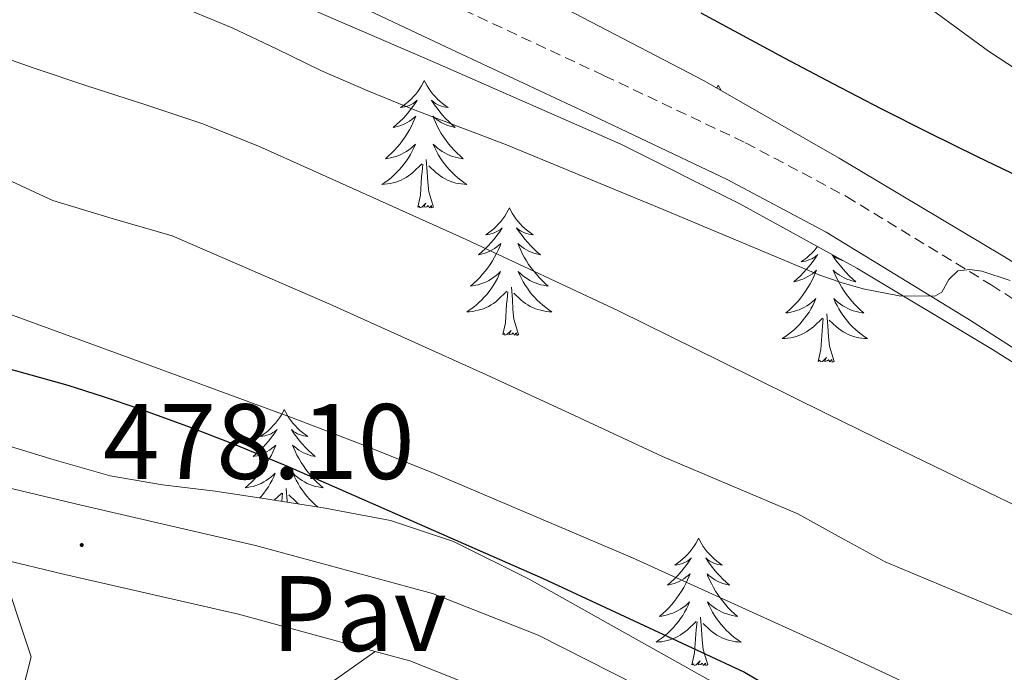
# Model space of a CAD drawing. Units: metres. Extents: x 603012 to 607512, y 4738063 to 4741101.
# Drawn here: x 606089 to 606181, y 4739082 to 4739143 of the extents above; entities that cross this region are included whole.
import ezdxf
from ezdxf.enums import TextEntityAlignment as Align

# ---------------------------------------------------------------- set-up
doc = ezdxf.new("R2010")
doc.units = ezdxf.units.M
doc.header["$MEASUREMENT"] = 0
doc.linetypes.add('TRAZOSX2', pattern=[1.5, 1, -0.5])
for name, color, linetype, lineweight in [('Carátula', 7, 'Continuous', 5), ('Level 21', 19, 'Continuous', 0), ('Level 26', 92, 'Continuous', 0), ('Level 35', 92, 'Continuous', 0), ('Level 36', 19, 'Continuous', 40), ('Level 4', 36, 'Continuous', 30), ('Level 41', 39, 'Continuous', 0), ('Level 5', 36, 'Continuous', 0), ('Level 7', 19, 'Continuous', 0)]:
    doc.layers.add(name, color=color, linetype=linetype, lineweight=lineweight)
doc.styles.add('Arial', font='ARIAL.TTF', dxfattribs={"height": 0.2})

# ---------------------------------------------------------------- blocks, each defined once
blk = doc.blocks.new('5PATER')
at = {"layer": 'Carátula', "linetype": 'Continuous', "lineweight": 5}
h = blk.add_hatch(color=250, dxfattribs=at)
edge = h.paths.add_edge_path()
edge.add_ellipse((0, 0.01), major_axis=(-1.33, -1.34), ratio=0.999422, start_angle=0, end_angle=360)

msp = doc.modelspace()

# ---------------------------------------------------------------- linework, layer by layer
at = {"layer": 'Level 21', "color": 19, "linetype": 'Continuous', "lineweight": 0}
msp.add_polyline3d([(606027.64, 4739200.43, 448.22), (606037.5, 4739192.4, 448.81), (606048.03, 4739185.18, 449.35), (606064.4, 4739175.57, 450.78), (606080.81, 4739166.11, 452.12), (606088.89, 4739160.58, 452.5), (606092.95, 4739157.84, 452.62), (606097.21, 4739155.415, 452.71), (606113.188, 4739147.713, 452.69), (606129.206, 4739140.131, 452.84), (606142.374, 4739133.97, 453.46), (606155.513, 4739127.728, 454.09), (606164.771, 4739122.807, 454.47), (606178.179, 4739114.615, 454.99), (606191.387, 4739106.113, 455.69), (606204.985, 4739097.252, 456.64), (606218.632, 4739088.48, 457.64), (606235.349, 4739078.248, 458.86), (606252.177, 4739068.185, 460.06), (606267.924, 4739058.953, 460.76), (606283.672, 4739049.761, 461.39), (606300.869, 4739039.999, 462.43)], dxfattribs=at)
at = {"layer": 'Level 21', "color": 19, "linetype": 'TRAZOSX2', "lineweight": 0}
msp.add_polyline3d([(606089.33, 4739164.93, 452.42), (606091.05, 4739163.75, 452.5), (606094.97, 4739161.1, 452.62), (606098.99, 4739158.83, 452.71), (606114.85, 4739151.17, 452.69), (606130.84, 4739143.6, 452.84), (606144.01, 4739137.44, 453.46), (606157.24, 4739131.16, 454.09), (606166.67, 4739126.14, 454.47), (606180.22, 4739117.87, 454.99), (606193.47, 4739109.33, 455.69), (606207.07, 4739100.47, 456.64), (606220.67, 4739091.73, 457.64), (606237.34, 4739081.54, 458.86), (606254.14, 4739071.49, 460.06), (606269.85, 4739062.27, 460.76), (606285.59, 4739053.08, 461.39), (606302.77, 4739043.33, 462.43)], dxfattribs=at)
at = {"layer": 'Level 21', "color": 19, "linetype": 'Continuous', "lineweight": 13}
for points in [[(606298.88, 4739016.95, 473.72), (606278.07, 4739025.78, 474), (606257.02, 4739034.27, 474.28), (606244.39, 4739038.82, 474.44), (606225.52, 4739044.98, 474.68), (606216.34, 4739048.16, 474.8), (606207.38, 4739051.65, 474.92), (606185.93, 4739061.19, 475.15), (606164.68, 4739071.11, 475.43), (606147.07, 4739080.41, 476.13), (606137.83, 4739085.09, 476.6), (606127.93, 4739089.01, 477.03), (606111.39, 4739093.5, 477.68), (606095.08, 4739097.25, 478.19), (606079.11, 4739101.07, 478.26), (606063.08, 4739104.85, 478.22), (606040.99, 4739109.94, 478.48), (606036.32, 4739111.01, 478.52), (606018.91, 4739115, 478.65)], [(606087.31, 4739092.28, 478.21), (606090.41, 4739083.06, 478.46), (606077.64, 4739033.1, 478.36), (606098.15, 4739027.34, 478.23), (606117.16, 4739079.74, 478.25), (606122.59, 4739083.58, 477.16)], [(606122.59, 4739083.58, 477.16), (606109.78, 4739087.05, 477.68), (606093.56, 4739090.78, 478.19), (606087.31, 4739092.28, 478.21)], [(606378.77, 4738967.44, 472.36), (606356.8, 4738980.25, 472.84), (606334.71, 4738992.88, 473.23), (606325.32, 4738997.82, 473.35), (606310.88, 4739004.51, 473.53), (606296.26, 4739010.85, 473.72), (606275.53, 4739019.64, 474), (606254.65, 4739028.06, 474.28), (606242.23, 4739032.54, 474.44), (606223.41, 4739038.69, 474.68), (606214.05, 4739041.92, 474.8), (606204.82, 4739045.52, 474.92), (606183.17, 4739055.14, 475.15), (606161.72, 4739065.17, 475.43), (606144.01, 4739074.51, 476.13), (606135.1, 4739079.03, 476.6), (606125.83, 4739082.7, 477.03), (606122.59, 4739083.58, 477.16)]]:
    msp.add_polyline3d(points, dxfattribs=at)
at = {"layer": 'Level 35', "color": 92, "linetype": 'Continuous', "lineweight": 0, "ltscale": 0.5}
for points in [[(606043.06, 4739183.93, 454.8), (606051.27, 4739178.48, 455.13), (606057.47, 4739175.1, 455.31), (606067.1, 4739170.64, 455.5), (606076.55, 4739165.9, 455.82), (606086.75, 4739159.4, 456.64), (606097.03, 4739153.04, 457.56), (606104.04, 4739149.43, 458.04), (606111.16, 4739146.03, 458.44), (606128.38, 4739138.58, 458.84), (606145.56, 4739131.04, 459.26), (606156.71, 4739125.46, 459.98), (606167.63, 4739119.42, 460.7), (606180.32, 4739111.83, 461.37), (606192.84, 4739103.95, 461.96), (606204.37, 4739096.12, 462.44), (606215.96, 4739088.41, 462.91), (606233.67, 4739077.88, 463.57), (606251.43, 4739067.44, 464.23), (606264.5, 4739059.36, 465.18), (606277.56, 4739051.28, 466.3), (606284.97, 4739047.23, 466.64), (606296.43, 4739041.75, 466.91), (606302.09, 4739038.9, 467.07)], [(606297.1, 4739048.61, 463.8), (606284.69, 4739055.6, 463.07), (606272.57, 4739062.69, 462.62), (606260.5, 4739069.89, 462.14), (606256.18, 4739072.56, 461.88), (606251.91, 4739075.33, 461.59), (606247.57, 4739078.55, 461.27), (606243.21, 4739081.73, 460.95), (606231.19, 4739089.28, 460.18), (606219.16, 4739096.83, 459.5), (606207.83, 4739104.05, 459.25), (606196.49, 4739111.26, 458.99), (606181.3, 4739120.6, 458), (606165.98, 4739129.73, 456.99), (606153.37, 4739136.96, 456.24), (606140.47, 4739143.66, 455.56), (606132.96, 4739146.86, 455.44), (606125.42, 4739150, 455.34), (606121.59, 4739151.84, 455.15), (606117.77, 4739153.68, 454.92), (606114.06, 4739155.32, 454.63)], [(606112.75, 4739097.78, 479.45), (606107.61, 4739098.56, 479.47), (606102.67, 4739099.15, 479.46), (606097.79, 4739100, 479.45), (606092.54, 4739101.5, 479.41), (606087.32, 4739103.09, 479.37), (606082.87, 4739104.41, 479.32), (606078.43, 4739105.73, 479.27), (606073.99, 4739106.52, 479.27), (606069.58, 4739107.42, 479.27), (606065.44, 4739109.75, 479.18), (606061.42, 4739112.32, 479.1), (606051.71, 4739116.91, 479.24), (606046.77, 4739118.99, 479.34), (606041.71, 4739120.77, 479.39), (606036.89, 4739121.98, 479.38), (606032.07, 4739123.18, 479.39), (606027.12, 4739124.77, 479.4)], [(606342.63, 4738997.63, 474.09), (606293.56, 4739021.26, 475.43), (606270.45, 4739031.57, 475.84), (606247.19, 4739041.5, 476.17), (606234.11, 4739046.5, 476.21), (606214.2, 4739053.29, 476.1), (606204.31, 4739056.83, 476.13), (606194.57, 4739060.77, 476.31), (606175.97, 4739069.51, 476.98), (606157.64, 4739078.78, 477.69), (606143.88, 4739086.47, 478.17), (606137, 4739090.34, 478.4), (606129.9, 4739093.87, 478.65), (606124, 4739095.84, 479.02), (606117.9, 4739096.99, 479.37), (606112.75, 4739097.78, 479.45)]]:
    msp.add_polyline3d(points, dxfattribs=at)
at = {"layer": 'Level 36', "color": 92, "linetype": 'Continuous', "lineweight": 0}
for points in [[(606127.18, 4739136.99, 0.01), (606127.07, 4739136.77, 0.01), (606126.91, 4739136.49, 0.01), (606126.75, 4739136.23, 0.01), (606126.56, 4739135.97, 0.01), (606126.37, 4739135.72, 0.01), (606126.16, 4739135.48, 0.01), (606125.94, 4739135.26, 0.01), (606125.71, 4739135.04, 0.01), (606125.47, 4739134.84, 0.01), (606125.22, 4739134.65, 0.01), (606124.96, 4739134.47, 0.01), (606125.16, 4739134.49, 0.01), (606125.36, 4739134.53, 0.01), (606125.56, 4739134.59, 0.01), (606125.76, 4739134.65, 0.01), (606125.95, 4739134.74, 0.01), (606126.13, 4739134.84, 0.01), (606126.3, 4739134.95, 0.01), (606126.51, 4739135.14, 0.01), (606126.47, 4739135.08, 0.01), (606126.24, 4739134.73, 0.01), (606125.99, 4739134.4, 0.01), (606125.74, 4739134.07, 0.01), (606125.47, 4739133.75, 0.01), (606125.19, 4739133.45, 0.01), (606124.9, 4739133.15, 0.01), (606124.59, 4739132.87, 0.01), (606124.28, 4739132.6, 0.01), (606124.41, 4739132.62, 0.01), (606124.65, 4739132.68, 0.01), (606124.89, 4739132.75, 0.01), (606125.13, 4739132.84, 0.01), (606125.36, 4739132.95, 0.01), (606125.58, 4739133.06, 0.01), (606125.8, 4739133.19, 0.01), (606126.01, 4739133.34, 0.01), (606126.2, 4739133.5, 0.01), (606126.39, 4739133.67, 0.01), (606126.3, 4739133.45, 0.01), (606126.15, 4739133.08, 0.01), (606125.97, 4739132.73, 0.01), (606125.79, 4739132.38, 0.01), (606125.59, 4739132.04, 0.01), (606125.38, 4739131.71, 0.01), (606125.15, 4739131.39, 0.01), (606124.91, 4739131.08, 0.01), (606124.66, 4739130.77, 0.01), (606124.4, 4739130.48, 0.01), (606124.12, 4739130.2, 0.01), (606123.83, 4739129.93, 0.01), (606123.54, 4739129.67, 0.01), (606123.73, 4739129.7, 0.01), (606124, 4739129.75, 0.01), (606124.26, 4739129.81, 0.01), (606124.52, 4739129.89, 0.01), (606124.78, 4739129.98, 0.01), (606125.03, 4739130.09, 0.01), (606125.27, 4739130.21, 0.01), (606125.5, 4739130.35, 0.01), (606125.73, 4739130.5, 0.01), (606125.94, 4739130.67, 0.01), (606126.15, 4739130.84, 0.01), (606126.34, 4739131.03, 0.01), (606126.2, 4739130.7, 0.01)], [(606127.18, 4739136.99, 0.01), (606127.29, 4739136.77, 0.01), (606127.45, 4739136.49, 0.01), (606127.61, 4739136.23, 0.01), (606127.8, 4739135.97, 0.01), (606127.99, 4739135.72, 0.01), (606128.2, 4739135.48, 0.01), (606128.42, 4739135.26, 0.01), (606128.65, 4739135.04, 0.01), (606128.89, 4739134.84, 0.01), (606129.14, 4739134.65, 0.01), (606129.4, 4739134.47, 0.01), (606129.2, 4739134.49, 0.01), (606128.99, 4739134.53, 0.01), (606128.79, 4739134.59, 0.01), (606128.6, 4739134.65, 0.01), (606128.41, 4739134.74, 0.01), (606128.23, 4739134.84, 0.01), (606128.06, 4739134.95, 0.01), (606127.85, 4739135.14, 0.01), (606127.89, 4739135.08, 0.01), (606128.12, 4739134.73, 0.01), (606128.37, 4739134.4, 0.01), (606128.62, 4739134.07, 0.01), (606128.89, 4739133.75, 0.01), (606129.17, 4739133.45, 0.01), (606129.46, 4739133.15, 0.01), (606129.76, 4739132.87, 0.01), (606130.08, 4739132.6, 0.01), (606129.95, 4739132.62, 0.01), (606129.71, 4739132.68, 0.01), (606129.47, 4739132.75, 0.01), (606129.23, 4739132.84, 0.01), (606129, 4739132.95, 0.01), (606128.77, 4739133.06, 0.01), (606128.56, 4739133.19, 0.01), (606128.35, 4739133.34, 0.01), (606128.15, 4739133.5, 0.01), (606127.97, 4739133.67, 0.01), (606128.06, 4739133.45, 0.01), (606128.21, 4739133.08, 0.01), (606128.38, 4739132.73, 0.01), (606128.57, 4739132.38, 0.01), (606128.77, 4739132.04, 0.01), (606128.98, 4739131.71, 0.01), (606129.21, 4739131.39, 0.01), (606129.45, 4739131.08, 0.01), (606129.7, 4739130.77, 0.01), (606129.96, 4739130.48, 0.01), (606130.24, 4739130.2, 0.01), (606130.52, 4739129.93, 0.01), (606130.82, 4739129.67, 0.01), (606130.62, 4739129.7, 0.01), (606130.36, 4739129.75, 0.01), (606130.09, 4739129.81, 0.01), (606129.83, 4739129.89, 0.01), (606129.58, 4739129.98, 0.01), (606129.33, 4739130.09, 0.01), (606129.09, 4739130.21, 0.01), (606128.86, 4739130.35, 0.01), (606128.63, 4739130.5, 0.01), (606128.42, 4739130.67, 0.01), (606128.21, 4739130.84, 0.01), (606128.01, 4739131.03, 0.01), (606128.16, 4739130.7, 0.01)], [(606154.68, 4739136.55, 0.01), (606154.57, 4739136.33, 0.01), (606154.54, 4739136.29, 0.01)], [(606154.68, 4739136.55, 0.01), (606154.79, 4739136.33, 0.01), (606154.94, 4739136.06, 0.01)], [(606126.204, 4739130.702, 0.01), (606126.054, 4739130.382, 0.01), (606125.884, 4739130.072, 0.01), (606125.694, 4739129.762, 0.01), (606125.504, 4739129.472, 0.01), (606125.294, 4739129.182, 0.01), (606125.074, 4739128.902, 0.01), (606124.834, 4739128.632, 0.01), (606124.584, 4739128.372, 0.01), (606124.333, 4739128.132, 0.01), (606124.063, 4739127.892, 0.01), (606123.783, 4739127.672, 0.01), (606123.493, 4739127.462, 0.01), (606123.203, 4739127.272, 0.01), (606123.463, 4739127.282, 0.01), (606123.733, 4739127.312, 0.01), (606123.993, 4739127.352, 0.01), (606124.253, 4739127.402, 0.01), (606124.503, 4739127.482, 0.01), (606124.753, 4739127.562, 0.01), (606125.003, 4739127.672, 0.01), (606125.233, 4739127.782, 0.01), (606125.473, 4739127.912, 0.01), (606125.693, 4739128.062, 0.01), (606125.903, 4739128.222, 0.01), (606126.104, 4739128.392, 0.01), (606126.954, 4739129.191, 0.01)], [(606128.164, 4739130.701, 0.01), (606128.314, 4739130.381, 0.01), (606128.484, 4739130.071, 0.01), (606128.664, 4739129.761, 0.01), (606128.864, 4739129.471, 0.01), (606129.074, 4739129.181, 0.01), (606129.294, 4739128.901, 0.01), (606129.534, 4739128.631, 0.01), (606129.773, 4739128.371, 0.01), (606130.033, 4739128.131, 0.01), (606130.303, 4739127.891, 0.01), (606130.583, 4739127.671, 0.01), (606130.873, 4739127.461, 0.01), (606131.163, 4739127.271, 0.01), (606130.893, 4739127.281, 0.01), (606130.633, 4739127.311, 0.01), (606130.373, 4739127.351, 0.01), (606130.113, 4739127.401, 0.01), (606129.853, 4739127.481, 0.01), (606129.613, 4739127.561, 0.01), (606129.363, 4739127.671, 0.01), (606129.123, 4739127.781, 0.01), (606128.893, 4739127.911, 0.01), (606128.673, 4739128.061, 0.01), (606128.463, 4739128.221, 0.01), (606128.253, 4739128.391, 0.01), (606127.604, 4739129.011, 0.01)], [(606126.56, 4739125.14, 0.01), (606126.81, 4739126.25, 0.01), (606126.92, 4739128, 0.01), (606126.97, 4739128.43, 0.01), (606127.03, 4739129.15, 0.01)], [(606128.03, 4739125.14, 0.01), (606127.6, 4739126.58, 0.01), (606127.51, 4739127.48, 0.01), (606127.46, 4739128.43, 0.01), (606127.36, 4739129.59, 0.01)], [(606128.03, 4739125.14, 0.01), (606127.86, 4739125.07, 0.01), (606127.84, 4739125.31, 0.01), (606127.65, 4739125.09, 0.01), (606127.53, 4739125.29, 0.01), (606127.41, 4739125.18, 0.01), (606127.13, 4739125.13, 0.01), (606127.33, 4739125.52, 0.01), (606126.95, 4739125.14, 0.01), (606126.76, 4739125.09, 0.01), (606126.72, 4739125.25, 0.01), (606126.56, 4739125.14, 0.01)], [(606135.14, 4739125.07, 0.01), (606135.03, 4739124.85, 0.01), (606134.87, 4739124.57, 0.01), (606134.71, 4739124.31, 0.01), (606134.52, 4739124.05, 0.01), (606134.33, 4739123.8, 0.01), (606134.12, 4739123.57, 0.01), (606133.9, 4739123.34, 0.01), (606133.67, 4739123.12, 0.01), (606133.43, 4739122.92, 0.01), (606133.18, 4739122.73, 0.01), (606132.92, 4739122.55, 0.01), (606133.12, 4739122.57, 0.01), (606133.32, 4739122.61, 0.01), (606133.52, 4739122.67, 0.01), (606133.72, 4739122.74, 0.01), (606133.91, 4739122.82, 0.01), (606134.09, 4739122.92, 0.01), (606134.26, 4739123.03, 0.01), (606134.47, 4739123.22, 0.01), (606134.43, 4739123.16, 0.01), (606134.2, 4739122.81, 0.01), (606133.95, 4739122.48, 0.01), (606133.7, 4739122.15, 0.01), (606133.43, 4739121.83, 0.01), (606133.15, 4739121.53, 0.01), (606132.86, 4739121.24, 0.01), (606132.55, 4739120.95, 0.01), (606132.24, 4739120.68, 0.01), (606132.37, 4739120.71, 0.01), (606132.61, 4739120.76, 0.01), (606132.85, 4739120.84, 0.01), (606133.09, 4739120.92, 0.01), (606133.32, 4739121.03, 0.01), (606133.54, 4739121.15, 0.01), (606133.76, 4739121.28, 0.01), (606133.97, 4739121.42, 0.01), (606134.16, 4739121.58, 0.01), (606134.35, 4739121.75, 0.01), (606134.26, 4739121.53, 0.01), (606134.11, 4739121.17, 0.01), (606133.93, 4739120.81, 0.01), (606133.75, 4739120.46, 0.01), (606133.55, 4739120.12, 0.01), (606133.34, 4739119.79, 0.01), (606133.11, 4739119.47, 0.01), (606132.87, 4739119.16, 0.01), (606132.62, 4739118.86, 0.01), (606132.36, 4739118.56, 0.01), (606132.08, 4739118.28, 0.01), (606131.79, 4739118.01, 0.01), (606131.5, 4739117.75, 0.01), (606131.69, 4739117.78, 0.01), (606131.96, 4739117.83, 0.01), (606132.22, 4739117.89, 0.01), (606132.48, 4739117.97, 0.01), (606132.74, 4739118.06, 0.01), (606132.99, 4739118.17, 0.01), (606133.23, 4739118.29, 0.01), (606133.46, 4739118.43, 0.01), (606133.69, 4739118.58, 0.01), (606133.9, 4739118.75, 0.01), (606134.11, 4739118.92, 0.01), (606134.3, 4739119.11, 0.01), (606134.16, 4739118.78, 0.01)], [(606135.14, 4739125.07, 0.01), (606135.25, 4739124.85, 0.01), (606135.41, 4739124.57, 0.01), (606135.57, 4739124.31, 0.01), (606135.75, 4739124.05, 0.01), (606135.95, 4739123.8, 0.01), (606136.16, 4739123.57, 0.01), (606136.37, 4739123.34, 0.01), (606136.61, 4739123.12, 0.01), (606136.85, 4739122.92, 0.01), (606137.1, 4739122.73, 0.01), (606137.36, 4739122.55, 0.01), (606137.16, 4739122.57, 0.01), (606136.95, 4739122.61, 0.01), (606136.75, 4739122.67, 0.01), (606136.56, 4739122.74, 0.01), (606136.37, 4739122.82, 0.01), (606136.19, 4739122.92, 0.01), (606136.02, 4739123.03, 0.01), (606135.81, 4739123.22, 0.01), (606135.85, 4739123.16, 0.01), (606136.08, 4739122.81, 0.01), (606136.33, 4739122.48, 0.01), (606136.58, 4739122.15, 0.01), (606136.85, 4739121.83, 0.01), (606137.13, 4739121.53, 0.01), (606137.42, 4739121.24, 0.01), (606137.72, 4739120.95, 0.01), (606138.04, 4739120.68, 0.01), (606137.91, 4739120.71, 0.01), (606137.67, 4739120.76, 0.01), (606137.43, 4739120.84, 0.01), (606137.19, 4739120.92, 0.01), (606136.96, 4739121.03, 0.01), (606136.73, 4739121.15, 0.01), (606136.52, 4739121.28, 0.01), (606136.31, 4739121.42, 0.01), (606136.11, 4739121.58, 0.01), (606135.93, 4739121.75, 0.01), (606136.02, 4739121.53, 0.01), (606136.17, 4739121.17, 0.01), (606136.34, 4739120.81, 0.01), (606136.53, 4739120.46, 0.01), (606136.73, 4739120.12, 0.01), (606136.94, 4739119.79, 0.01), (606137.17, 4739119.47, 0.01), (606137.41, 4739119.16, 0.01), (606137.66, 4739118.86, 0.01), (606137.92, 4739118.56, 0.01), (606138.2, 4739118.28, 0.01), (606138.48, 4739118.01, 0.01), (606138.78, 4739117.75, 0.01), (606138.58, 4739117.78, 0.01), (606138.32, 4739117.83, 0.01), (606138.05, 4739117.89, 0.01), (606137.79, 4739117.97, 0.01), (606137.54, 4739118.06, 0.01), (606137.29, 4739118.17, 0.01), (606137.05, 4739118.29, 0.01), (606136.82, 4739118.43, 0.01), (606136.59, 4739118.58, 0.01), (606136.38, 4739118.75, 0.01), (606136.17, 4739118.92, 0.01), (606135.97, 4739119.11, 0.01), (606136.12, 4739118.78, 0.01)], [(606163.97, 4739121.45, 0.01), (606163.84, 4739121.29, 0.01), (606163.64, 4739121.06, 0.01), (606163.42, 4739120.83, 0.01), (606163.19, 4739120.61, 0.01), (606162.95, 4739120.41, 0.01), (606162.7, 4739120.22, 0.01), (606162.44, 4739120.04, 0.01), (606162.64, 4739120.07, 0.01), (606162.84, 4739120.1, 0.01), (606163.04, 4739120.16, 0.01), (606163.23, 4739120.23, 0.01), (606163.42, 4739120.31, 0.01), (606163.6, 4739120.41, 0.01), (606163.78, 4739120.52, 0.01), (606163.98, 4739120.71, 0.01), (606163.94, 4739120.65, 0.01), (606163.71, 4739120.31, 0.01), (606163.47, 4739119.97, 0.01), (606163.21, 4739119.64, 0.01), (606162.94, 4739119.33, 0.01), (606162.66, 4739119.02, 0.01), (606162.37, 4739118.73, 0.01), (606162.07, 4739118.45, 0.01), (606161.76, 4739118.17, 0.01), (606161.88, 4739118.2, 0.01), (606162.13, 4739118.25, 0.01), (606162.37, 4739118.33, 0.01), (606162.6, 4739118.42, 0.01), (606162.83, 4739118.52, 0.01), (606163.06, 4739118.64, 0.01), (606163.27, 4739118.77, 0.01), (606163.48, 4739118.91, 0.01), (606163.68, 4739119.07, 0.01), (606163.87, 4739119.24, 0.01), (606163.78, 4739119.02, 0.01), (606163.62, 4739118.66, 0.01), (606163.45, 4739118.3, 0.01), (606163.27, 4739117.96, 0.01), (606163.07, 4739117.62, 0.01), (606162.85, 4739117.29, 0.01), (606162.63, 4739116.96, 0.01), (606162.39, 4739116.65, 0.01), (606162.14, 4739116.35, 0.01), (606161.87, 4739116.06, 0.01), (606161.6, 4739115.77, 0.01), (606161.31, 4739115.51, 0.01), (606161.01, 4739115.25, 0.01), (606161.21, 4739115.27, 0.01), (606161.48, 4739115.32, 0.01), (606161.74, 4739115.38, 0.01), (606162, 4739115.46, 0.01), (606162.25, 4739115.55, 0.01), (606162.5, 4739115.66, 0.01), (606162.74, 4739115.79, 0.01), (606162.98, 4739115.92, 0.01), (606163.2, 4739116.07, 0.01), (606163.42, 4739116.24, 0.01), (606163.62, 4739116.41, 0.01), (606163.82, 4739116.6, 0.01), (606163.68, 4739116.27, 0.01), (606163.52, 4739115.95, 0.01), (606163.35, 4739115.64, 0.01), (606163.17, 4739115.33, 0.01), (606162.97, 4739115.04, 0.01)], [(606165.35, 4739120.69, 0.01), (606165.37, 4739120.65, 0.01), (606165.6, 4739120.31, 0.01), (606165.84, 4739119.97, 0.01), (606166.1, 4739119.64, 0.01), (606166.36, 4739119.33, 0.01), (606166.64, 4739119.02, 0.01), (606166.94, 4739118.73, 0.01), (606167.24, 4739118.45, 0.01), (606167.55, 4739118.17, 0.01), (606167.43, 4739118.2, 0.01), (606167.18, 4739118.25, 0.01), (606166.94, 4739118.33, 0.01), (606166.7, 4739118.42, 0.01), (606166.47, 4739118.52, 0.01), (606166.25, 4739118.64, 0.01), (606166.03, 4739118.77, 0.01), (606165.83, 4739118.91, 0.01), (606165.63, 4739119.07, 0.01), (606165.44, 4739119.24, 0.01), (606165.53, 4739119.02, 0.01), (606165.69, 4739118.66, 0.01), (606165.86, 4739118.3, 0.01), (606166.04, 4739117.96, 0.01), (606166.24, 4739117.62, 0.01), (606166.45, 4739117.29, 0.01), (606166.68, 4739116.96, 0.01), (606166.92, 4739116.65, 0.01), (606167.17, 4739116.35, 0.01), (606167.44, 4739116.06, 0.01), (606167.71, 4739115.77, 0.01), (606168, 4739115.51, 0.01), (606168.29, 4739115.25, 0.01), (606168.1, 4739115.27, 0.01), (606167.83, 4739115.32, 0.01), (606167.57, 4739115.38, 0.01)], [(606166.32, 4739120.15, 0.01), (606166.27, 4739120.16, 0.01), (606166.07, 4739120.23, 0.01), (606165.89, 4739120.31, 0.01), (606165.71, 4739120.41, 0.01), (606165.53, 4739120.52, 0.01), (606165.38, 4739120.67, 0.01)], [(606134.161, 4739118.78, 0.01), (606134.011, 4739118.46, 0.01), (606133.841, 4739118.15, 0.01), (606133.651, 4739117.84, 0.01), (606133.461, 4739117.55, 0.01), (606133.251, 4739117.261, 0.01), (606133.031, 4739116.981, 0.01), (606132.791, 4739116.711, 0.01), (606132.541, 4739116.451, 0.01), (606132.291, 4739116.211, 0.01), (606132.02, 4739115.971, 0.01), (606131.74, 4739115.751, 0.01), (606131.45, 4739115.541, 0.01), (606131.16, 4739115.351, 0.01), (606131.42, 4739115.361, 0.01), (606131.69, 4739115.391, 0.01), (606131.95, 4739115.431, 0.01), (606132.21, 4739115.491, 0.01), (606132.46, 4739115.561, 0.01), (606132.71, 4739115.641, 0.01), (606132.96, 4739115.751, 0.01), (606133.19, 4739115.86, 0.01), (606133.43, 4739115.99, 0.01), (606133.65, 4739116.14, 0.01), (606133.861, 4739116.3, 0.01), (606134.061, 4739116.47, 0.01), (606134.911, 4739117.27, 0.01)], [(606136.121, 4739118.78, 0.01), (606136.271, 4739118.46, 0.01), (606136.441, 4739118.15, 0.01), (606136.621, 4739117.84, 0.01), (606136.821, 4739117.55, 0.01), (606137.031, 4739117.26, 0.01), (606137.251, 4739116.98, 0.01), (606137.491, 4739116.71, 0.01), (606137.73, 4739116.45, 0.01), (606137.99, 4739116.21, 0.01), (606138.26, 4739115.97, 0.01), (606138.54, 4739115.75, 0.01), (606138.83, 4739115.54, 0.01), (606139.12, 4739115.35, 0.01), (606138.85, 4739115.36, 0.01), (606138.59, 4739115.39, 0.01), (606138.33, 4739115.43, 0.01), (606138.07, 4739115.49, 0.01), (606137.81, 4739115.56, 0.01), (606137.57, 4739115.64, 0.01), (606137.32, 4739115.75, 0.01), (606137.08, 4739115.86, 0.01), (606136.85, 4739115.99, 0.01), (606136.63, 4739116.14, 0.01), (606136.42, 4739116.3, 0.01), (606136.211, 4739116.47, 0.01), (606135.561, 4739117.09, 0.01)], [(606134.52, 4739113.22, 0.01), (606134.77, 4739114.33, 0.01), (606134.88, 4739116.08, 0.01), (606134.93, 4739116.51, 0.01), (606134.99, 4739117.23, 0.01)], [(606135.99, 4739113.22, 0.01), (606135.56, 4739114.66, 0.01), (606135.47, 4739115.56, 0.01), (606135.42, 4739116.51, 0.01), (606135.32, 4739117.67, 0.01)], [(606167.57, 4739115.376, 0.01), (606167.31, 4739115.456, 0.01), (606167.05, 4739115.546, 0.01), (606166.81, 4739115.656, 0.01), (606166.57, 4739115.786, 0.01), (606166.33, 4739115.916, 0.01), (606166.11, 4739116.067, 0.01), (606165.89, 4739116.237, 0.01), (606165.69, 4739116.407, 0.01), (606165.49, 4739116.597, 0.01), (606165.63, 4739116.267, 0.01), (606165.79, 4739115.947, 0.01), (606165.95, 4739115.637, 0.01), (606166.14, 4739115.326, 0.01), (606166.33, 4739115.036, 0.01), (606166.549, 4739114.746, 0.01), (606166.769, 4739114.466, 0.01), (606166.999, 4739114.196, 0.01), (606167.249, 4739113.946, 0.01), (606167.509, 4739113.696, 0.01), (606167.779, 4739113.466, 0.01), (606168.049, 4739113.246, 0.01), (606168.339, 4739113.036, 0.01), (606168.629, 4739112.846, 0.01), (606168.369, 4739112.846, 0.01), (606168.109, 4739112.876, 0.01), (606167.839, 4739112.916, 0.01), (606167.589, 4739112.976, 0.01), (606167.329, 4739113.046, 0.01), (606167.079, 4739113.136, 0.01), (606166.839, 4739113.236, 0.01), (606166.599, 4739113.346, 0.01), (606166.369, 4739113.486, 0.01), (606166.149, 4739113.626, 0.01), (606165.929, 4739113.786, 0.01), (606165.729, 4739113.957, 0.01), (606165.069, 4739114.577, 0.01)], [(606162.97, 4739115.037, 0.01), (606162.76, 4739114.747, 0.01), (606162.539, 4739114.467, 0.01), (606162.309, 4739114.197, 0.01), (606162.059, 4739113.947, 0.01), (606161.799, 4739113.697, 0.01), (606161.529, 4739113.467, 0.01), (606161.249, 4739113.247, 0.01), (606160.959, 4739113.037, 0.01), (606160.669, 4739112.847, 0.01), (606160.939, 4739112.847, 0.01), (606161.199, 4739112.877, 0.01), (606161.459, 4739112.917, 0.01), (606161.719, 4739112.977, 0.01), (606161.979, 4739113.047, 0.01), (606162.229, 4739113.137, 0.01), (606162.469, 4739113.237, 0.01), (606162.709, 4739113.347, 0.01), (606162.939, 4739113.487, 0.01), (606163.159, 4739113.627, 0.01), (606163.369, 4739113.787, 0.01), (606163.579, 4739113.957, 0.01), (606164.43, 4739114.757, 0.01)], [(606165.51, 4739110.71, 0.01), (606165.08, 4739112.15, 0.01), (606164.99, 4739113.05, 0.01), (606164.94, 4739114, 0.01), (606164.84, 4739115.17, 0.01)], [(606164.03, 4739110.71, 0.01), (606164.28, 4739111.83, 0.01), (606164.39, 4739113.57, 0.01), (606164.44, 4739114, 0.01), (606164.5, 4739114.73, 0.01)], [(606135.99, 4739113.22, 0.01), (606135.82, 4739113.15, 0.01), (606135.8, 4739113.39, 0.01), (606135.61, 4739113.17, 0.01), (606135.49, 4739113.37, 0.01), (606135.37, 4739113.26, 0.01), (606135.09, 4739113.21, 0.01), (606135.29, 4739113.6, 0.01), (606134.91, 4739113.22, 0.01), (606134.72, 4739113.17, 0.01), (606134.68, 4739113.33, 0.01), (606134.52, 4739113.22, 0.01)], [(606165.51, 4739110.71, 0.01), (606165.33, 4739110.64, 0.01), (606165.31, 4739110.88, 0.01), (606165.12, 4739110.66, 0.01), (606165, 4739110.86, 0.01), (606164.88, 4739110.75, 0.01), (606164.61, 4739110.7, 0.01), (606164.81, 4739111.09, 0.01), (606164.42, 4739110.71, 0.01), (606164.23, 4739110.66, 0.01), (606164.19, 4739110.82, 0.01), (606164.03, 4739110.71, 0.01)], [(606114.07, 4739106.2, 0.01), (606113.96, 4739105.98, 0.01), (606113.81, 4739105.71, 0.01), (606113.64, 4739105.44, 0.01), (606113.45, 4739105.18, 0.01), (606113.26, 4739104.93, 0.01), (606113.05, 4739104.7, 0.01), (606112.83, 4739104.47, 0.01), (606112.61, 4739104.25, 0.01), (606112.37, 4739104.05, 0.01), (606112.11, 4739103.86, 0.01), (606111.85, 4739103.68, 0.01), (606112.05, 4739103.71, 0.01), (606112.26, 4739103.74, 0.01), (606112.45, 4739103.8, 0.01), (606112.65, 4739103.87, 0.01), (606112.84, 4739103.95, 0.01), (606113.02, 4739104.05, 0.01), (606113.19, 4739104.16, 0.01), (606113.4, 4739104.35, 0.01), (606113.36, 4739104.29, 0.01), (606113.13, 4739103.95, 0.01), (606112.89, 4739103.61, 0.01), (606112.63, 4739103.28, 0.01), (606112.36, 4739102.97, 0.01), (606112.08, 4739102.66, 0.01), (606111.79, 4739102.37, 0.01), (606111.49, 4739102.09, 0.01), (606111.17, 4739101.81, 0.01), (606111.3, 4739101.84, 0.01), (606111.54, 4739101.89, 0.01), (606111.79, 4739101.97, 0.01), (606112.02, 4739102.06, 0.01), (606112.25, 4739102.16, 0.01), (606112.47, 4739102.28, 0.01), (606112.69, 4739102.41, 0.01)], [(606114.07, 4739106.2, 0.01), (606114.18, 4739105.98, 0.01), (606114.34, 4739105.71, 0.01), (606114.51, 4739105.44, 0.01), (606114.69, 4739105.18, 0.01), (606114.88, 4739104.93, 0.01), (606115.09, 4739104.7, 0.01), (606115.31, 4739104.47, 0.01), (606115.54, 4739104.25, 0.01), (606115.78, 4739104.05, 0.01), (606116.03, 4739103.86, 0.01), (606116.29, 4739103.68, 0.01), (606116.09, 4739103.71, 0.01), (606115.89, 4739103.74, 0.01), (606115.69, 4739103.8, 0.01), (606115.49, 4739103.87, 0.01), (606115.3, 4739103.95, 0.01), (606115.12, 4739104.05, 0.01), (606114.95, 4739104.16, 0.01), (606114.74, 4739104.35, 0.01), (606114.78, 4739104.29, 0.01), (606115.01, 4739103.95, 0.01), (606115.26, 4739103.61, 0.01), (606115.51, 4739103.28, 0.01), (606115.78, 4739102.97, 0.01), (606116.06, 4739102.66, 0.01), (606116.35, 4739102.37, 0.01), (606116.66, 4739102.09, 0.01), (606116.97, 4739101.81, 0.01), (606116.85, 4739101.84, 0.01), (606116.6, 4739101.89, 0.01), (606116.36, 4739101.97, 0.01), (606116.12, 4739102.06, 0.01), (606115.89, 4739102.16, 0.01), (606115.67, 4739102.28, 0.01), (606115.45, 4739102.41, 0.01), (606115.24, 4739102.55, 0.01), (606115.05, 4739102.71, 0.01)], [(606112.688, 4739102.413, 0.01), (606112.898, 4739102.553, 0.01), (606113.088, 4739102.713, 0.01), (606113.278, 4739102.883, 0.01), (606113.188, 4739102.663, 0.01), (606113.038, 4739102.303, 0.01), (606112.868, 4739101.943, 0.01), (606112.678, 4739101.603, 0.01), (606112.477, 4739101.263, 0.01), (606112.267, 4739100.933, 0.01), (606112.037, 4739100.603, 0.01), (606111.797, 4739100.293, 0.01), (606111.547, 4739099.993, 0.01), (606111.287, 4739099.703, 0.01), (606111.007, 4739099.413, 0.01), (606110.727, 4739099.153, 0.01), (606110.427, 4739098.893, 0.01), (606110.627, 4739098.913, 0.01), (606110.887, 4739098.963, 0.01), (606111.157, 4739099.023, 0.01), (606111.407, 4739099.103, 0.01), (606111.667, 4739099.193, 0.01), (606111.917, 4739099.303, 0.01), (606112.157, 4739099.433, 0.01), (606112.387, 4739099.563, 0.01), (606112.617, 4739099.713, 0.01), (606112.827, 4739099.883, 0.01), (606113.037, 4739100.053, 0.01), (606113.227, 4739100.243, 0.01), (606113.087, 4739099.913, 0.01), (606112.937, 4739099.593, 0.01), (606112.767, 4739099.283, 0.01), (606112.587, 4739098.973, 0.01), (606112.387, 4739098.683, 0.01), (606112.177, 4739098.393, 0.01), (606111.957, 4739098.113, 0.01), (606111.787, 4739097.933, 0.01)], [(606115.048, 4739102.713, 0.01), (606114.858, 4739102.883, 0.01), (606114.948, 4739102.663, 0.01), (606115.098, 4739102.303, 0.01), (606115.268, 4739101.942, 0.01), (606115.457, 4739101.602, 0.01), (606115.657, 4739101.262, 0.01), (606115.867, 4739100.932, 0.01), (606116.097, 4739100.602, 0.01), (606116.337, 4739100.292, 0.01), (606116.587, 4739099.992, 0.01), (606116.847, 4739099.702, 0.01), (606117.127, 4739099.412, 0.01), (606117.407, 4739099.152, 0.01), (606117.707, 4739098.892, 0.01), (606117.517, 4739098.912, 0.01), (606117.247, 4739098.962, 0.01), (606116.987, 4739099.022, 0.01), (606116.727, 4739099.102, 0.01), (606116.467, 4739099.192, 0.01), (606116.217, 4739099.302, 0.01), (606115.977, 4739099.432, 0.01), (606115.747, 4739099.562, 0.01), (606115.517, 4739099.712, 0.01), (606115.307, 4739099.882, 0.01), (606115.097, 4739100.052, 0.01), (606114.907, 4739100.243, 0.01), (606115.047, 4739099.912, 0.01), (606115.197, 4739099.592, 0.01), (606115.367, 4739099.282, 0.01), (606115.547, 4739098.972, 0.01), (606115.747, 4739098.682, 0.01), (606115.957, 4739098.392, 0.01), (606116.187, 4739098.112, 0.01), (606116.417, 4739097.842, 0.01), (606116.666, 4739097.592, 0.01), (606116.916, 4739097.342, 0.01), (606117.186, 4739097.112, 0.01), (606117.206, 4739097.102, 0.01)], [(606113.13, 4739097.72, 0.01), (606113.84, 4739098.4, 0.01)], [(606113.85, 4739097.61, 0.01), (606113.86, 4739097.64, 0.01), (606113.92, 4739098.37, 0.01)], [(606114.36, 4739097.53, 0.01), (606114.36, 4739097.64, 0.01), (606114.25, 4739098.81, 0.01)], [(606115.43, 4739097.37, 0.01), (606115.35, 4739097.43, 0.01), (606115.15, 4739097.6, 0.01), (606114.49, 4739098.22, 0.01)], [(606152.84, 4739094.17, 0.01), (606152.73, 4739093.96, 0.01), (606152.57, 4739093.68, 0.01), (606152.4, 4739093.41, 0.01), (606152.22, 4739093.16, 0.01), (606152.03, 4739092.91, 0.01), (606151.82, 4739092.67, 0.01), (606151.6, 4739092.45, 0.01), (606151.37, 4739092.23, 0.01), (606151.13, 4739092.03, 0.01), (606150.88, 4739091.84, 0.01), (606150.62, 4739091.66, 0.01), (606150.82, 4739091.68, 0.01), (606151.02, 4739091.72, 0.01), (606151.22, 4739091.77, 0.01), (606151.41, 4739091.84, 0.01), (606151.6, 4739091.93, 0.01), (606151.79, 4739092.03, 0.01), (606151.96, 4739092.14, 0.01), (606152.16, 4739092.33, 0.01), (606152.12, 4739092.27, 0.01), (606151.89, 4739091.92, 0.01), (606151.65, 4739091.58, 0.01), (606151.39, 4739091.26, 0.01), (606151.13, 4739090.94, 0.01), (606150.85, 4739090.64, 0.01), (606150.55, 4739090.34, 0.01), (606150.25, 4739090.06, 0.01), (606149.94, 4739089.79, 0.01), (606150.06, 4739089.81, 0.01), (606150.31, 4739089.87, 0.01), (606150.55, 4739089.94, 0.01), (606150.79, 4739090.03, 0.01), (606151.02, 4739090.13, 0.01), (606151.24, 4739090.25, 0.01), (606151.46, 4739090.38, 0.01), (606151.66, 4739090.53, 0.01), (606151.86, 4739090.69, 0.01), (606152.05, 4739090.85, 0.01), (606151.96, 4739090.63, 0.01), (606151.8, 4739090.27, 0.01), (606151.63, 4739089.92, 0.01), (606151.45, 4739089.57, 0.01), (606151.25, 4739089.23, 0.01), (606151.03, 4739088.9, 0.01), (606150.81, 4739088.58, 0.01), (606150.57, 4739088.27, 0.01), (606150.32, 4739087.96, 0.01), (606150.05, 4739087.67, 0.01), (606149.78, 4739087.39, 0.01), (606149.49, 4739087.12, 0.01), (606149.19, 4739086.86, 0.01), (606149.39, 4739086.89, 0.01), (606149.66, 4739086.93, 0.01), (606149.92, 4739087, 0.01), (606150.18, 4739087.08, 0.01), (606150.43, 4739087.17, 0.01), (606150.68, 4739087.28, 0.01), (606150.92, 4739087.4, 0.01), (606151.16, 4739087.54, 0.01), (606151.38, 4739087.69, 0.01), (606151.6, 4739087.85, 0.01), (606151.81, 4739088.03, 0.01), (606152, 4739088.22, 0.01), (606151.86, 4739087.89, 0.01)], [(606152.84, 4739094.17, 0.01), (606152.95, 4739093.96, 0.01), (606153.1, 4739093.68, 0.01), (606153.27, 4739093.41, 0.01), (606153.45, 4739093.16, 0.01), (606153.65, 4739092.91, 0.01), (606153.85, 4739092.67, 0.01), (606154.07, 4739092.45, 0.01), (606154.3, 4739092.23, 0.01), (606154.54, 4739092.03, 0.01), (606154.79, 4739091.84, 0.01), (606155.05, 4739091.66, 0.01), (606154.85, 4739091.68, 0.01), (606154.65, 4739091.72, 0.01), (606154.45, 4739091.77, 0.01), (606154.26, 4739091.84, 0.01), (606154.07, 4739091.93, 0.01), (606153.89, 4739092.03, 0.01), (606153.71, 4739092.14, 0.01), (606153.51, 4739092.33, 0.01), (606153.55, 4739092.27, 0.01), (606153.78, 4739091.92, 0.01), (606154.02, 4739091.58, 0.01), (606154.28, 4739091.26, 0.01), (606154.55, 4739090.94, 0.01), (606154.83, 4739090.64, 0.01), (606155.12, 4739090.34, 0.01), (606155.42, 4739090.06, 0.01), (606155.73, 4739089.79, 0.01), (606155.61, 4739089.81, 0.01), (606155.36, 4739089.87, 0.01), (606155.12, 4739089.94, 0.01), (606154.89, 4739090.03, 0.01), (606154.65, 4739090.13, 0.01), (606154.43, 4739090.25, 0.01), (606154.22, 4739090.38, 0.01), (606154.01, 4739090.53, 0.01), (606153.81, 4739090.69, 0.01), (606153.63, 4739090.85, 0.01), (606153.71, 4739090.63, 0.01), (606153.87, 4739090.27, 0.01), (606154.04, 4739089.92, 0.01), (606154.23, 4739089.57, 0.01), (606154.43, 4739089.23, 0.01), (606154.64, 4739088.9, 0.01), (606154.86, 4739088.58, 0.01), (606155.1, 4739088.27, 0.01), (606155.35, 4739087.96, 0.01), (606155.62, 4739087.67, 0.01), (606155.89, 4739087.39, 0.01), (606156.18, 4739087.12, 0.01), (606156.48, 4739086.86, 0.01), (606156.28, 4739086.89, 0.01), (606156.01, 4739086.93, 0.01), (606155.75, 4739087, 0.01), (606155.49, 4739087.08, 0.01), (606155.24, 4739087.17, 0.01), (606154.99, 4739087.28, 0.01), (606154.75, 4739087.4, 0.01), (606154.51, 4739087.54, 0.01), (606154.29, 4739087.69, 0.01), (606154.07, 4739087.85, 0.01), (606153.87, 4739088.03, 0.01), (606153.67, 4739088.22, 0.01), (606153.81, 4739087.89, 0.01)], [(606151.863, 4739087.888, 0.01), (606151.703, 4739087.568, 0.01), (606151.533, 4739087.248, 0.01), (606151.353, 4739086.948, 0.01), (606151.153, 4739086.648, 0.01), (606150.953, 4739086.368, 0.01), (606150.723, 4739086.088, 0.01), (606150.493, 4739085.818, 0.01), (606150.243, 4739085.558, 0.01), (606149.983, 4739085.318, 0.01), (606149.713, 4739085.078, 0.01), (606149.433, 4739084.858, 0.01), (606149.153, 4739084.648, 0.01), (606148.863, 4739084.458, 0.01), (606149.123, 4739084.468, 0.01), (606149.383, 4739084.488, 0.01), (606149.653, 4739084.528, 0.01), (606149.913, 4739084.588, 0.01), (606150.163, 4739084.658, 0.01), (606150.413, 4739084.748, 0.01), (606150.653, 4739084.848, 0.01), (606150.893, 4739084.968, 0.01), (606151.123, 4739085.098, 0.01), (606151.343, 4739085.248, 0.01), (606151.563, 4739085.398, 0.01), (606151.763, 4739085.568, 0.01), (606152.613, 4739086.368, 0.01)], [(606153.813, 4739087.888, 0.01), (606153.973, 4739087.568, 0.01), (606154.143, 4739087.248, 0.01), (606154.323, 4739086.948, 0.01), (606154.523, 4739086.648, 0.01), (606154.733, 4739086.367, 0.01), (606154.953, 4739086.087, 0.01), (606155.193, 4739085.817, 0.01), (606155.433, 4739085.557, 0.01), (606155.693, 4739085.317, 0.01), (606155.963, 4739085.077, 0.01), (606156.243, 4739084.857, 0.01), (606156.533, 4739084.647, 0.01), (606156.823, 4739084.457, 0.01), (606156.553, 4739084.467, 0.01), (606156.293, 4739084.487, 0.01), (606156.033, 4739084.527, 0.01), (606155.773, 4739084.587, 0.01), (606155.513, 4739084.657, 0.01), (606155.263, 4739084.747, 0.01), (606155.023, 4739084.847, 0.01), (606154.783, 4739084.967, 0.01), (606154.553, 4739085.097, 0.01), (606154.333, 4739085.248, 0.01), (606154.113, 4739085.398, 0.01), (606153.913, 4739085.568, 0.01), (606153.253, 4739086.188, 0.01)], [(606153.69, 4739082.32, 0.01), (606153.26, 4739083.76, 0.01), (606153.17, 4739084.67, 0.01), (606153.12, 4739085.62, 0.01), (606153.02, 4739086.78, 0.01)], [(606152.22, 4739082.32, 0.01), (606152.46, 4739083.44, 0.01), (606152.57, 4739085.18, 0.01), (606152.62, 4739085.62, 0.01), (606152.69, 4739086.34, 0.01)], [(606153.69, 4739082.32, 0.01), (606153.51, 4739082.26, 0.01), (606153.49, 4739082.49, 0.01), (606153.3, 4739082.27, 0.01), (606153.18, 4739082.48, 0.01), (606153.06, 4739082.37, 0.01), (606152.79, 4739082.31, 0.01), (606152.99, 4739082.71, 0.01), (606152.6, 4739082.33, 0.01), (606152.41, 4739082.27, 0.01), (606152.37, 4739082.43, 0.01), (606152.22, 4739082.32, 0.01)]]:
    msp.add_polyline3d(points, dxfattribs=at)
at = {"layer": 'Level 4', "color": 36, "linetype": 'Continuous', "lineweight": 30}
for points in [[(606153.05, 4739143.33, 450.01), (606160.86, 4739139.1, 450.01), (606165.4, 4739136.71, 450.01), (606169.96, 4739134.33, 450.01), (606174.42, 4739132.09, 450.01), (606178.89, 4739129.89, 450.01), (606183.65, 4739127.61, 450.01)], [(606024.146, 4739131.464, 475.01), (606029.766, 4739129.483, 475.01), (606035.345, 4739127.393, 475.01), (606039.945, 4739125.442, 475.01), (606044.524, 4739123.491, 475.01), (606050.113, 4739121.391, 475.01), (606055.753, 4739119.42, 475.01), (606060.932, 4739117.799, 475.01), (606066.122, 4739116.189, 475.01), (606070.331, 4739114.648, 475.01), (606074.551, 4739113.168, 475.01), (606079.371, 4739112.077, 475.01), (606084.2, 4739111.066, 475.01), (606089.02, 4739109.826, 475.01), (606093.82, 4739108.475, 475.01), (606097.149, 4739107.425, 475.01), (606100.459, 4739106.294, 475.01), (606105.018, 4739104.654, 475.01), (606109.548, 4739102.913, 475.01), (606114.427, 4739100.873, 475.01), (606119.287, 4739098.772, 475.01), (606138.304, 4739090.41, 475.01), (606157.132, 4739081.627, 475.01), (606160.971, 4739079.387, 475.01)]]:
    msp.add_polyline3d(points, dxfattribs=at)
at = {"layer": 'Level 5', "color": 36, "linetype": 'Continuous', "lineweight": 0}
for points in [[(606080.55, 4739186.01, 445.01), (606086.84, 4739183.38, 445.01), (606100.51, 4739178.27, 445.01), (606114.25, 4739173.09, 445.01), (606115.06, 4739172.47, 445.01), (606115.66, 4739171.61, 445.01), (606115.77, 4739170.63, 445.01), (606115.17, 4739168.98, 445.01), (606115.01, 4739168.19, 445.01), (606116.48, 4739166.26, 445.01), (606117.98, 4739165.41, 445.01), (606120.83, 4739164.35, 445.01), (606123.72, 4739163.47, 445.01), (606126.22, 4739162.84, 445.01), (606128.71, 4739162.19, 445.01), (606135.8, 4739160.23, 445.01), (606142.87, 4739158.24, 445.01), (606147.92, 4739156.78, 445.01), (606152.95, 4739155.26, 445.01), (606159.76, 4739152.58, 445.01), (606166.28, 4739149.2, 445.01), (606171.91, 4739145.66, 445.01), (606179.95, 4739139.75, 445.01), (606188.28, 4739134.27, 445.01)], [(606020.36, 4739172.74, 460.01), (606035.06, 4739164.65, 460.01), (606049.74, 4739156.5, 460.01), (606061.86, 4739150.12, 460.01), (606074.22, 4739144.21, 460.01), (606079.92, 4739141.95, 460.01), (606085.69, 4739139.89, 460.01), (606090.69, 4739138.16, 460.01), (606095.71, 4739136.45, 460.01), (606101.03, 4739134.74, 460.01), (606106.35, 4739132.97, 460.01), (606111.59, 4739130.87, 460.01), (606116.75, 4739128.56, 460.01), (606131.09, 4739122.11, 460.01), (606145.34, 4739115.44, 460.01), (606155.06, 4739110.64, 460.01), (606164.78, 4739105.84, 460.01), (606170.82, 4739102.89, 460.01), (606176.87, 4739099.95, 460.01), (606182.8, 4739097.08, 460.01)], [(606010.99, 4739161.63, 465.01), (606031.86, 4739152.57, 465.01), (606052.75, 4739143.54, 465.01), (606061.43, 4739139.77, 465.01), (606070.11, 4739135.98, 465.01), (606076.62, 4739133.06, 465.01), (606083.11, 4739130.1, 465.01), (606087.77, 4739127.93, 465.01), (606092.43, 4739125.78, 465.01), (606097.99, 4739124.08, 465.01), (606103.58, 4739122.45, 465.01), (606118.33, 4739116.07, 465.01), (606132.99, 4739109.47, 465.01), (606141.23, 4739105.64, 465.01), (606149.47, 4739101.81, 465.01), (606155.78, 4739099.13, 465.01), (606162.11, 4739096.46, 465.01), (606166.19, 4739094.2, 465.01), (606170.3, 4739091.97, 465.01), (606176.99, 4739089.16, 465.01), (606183.69, 4739086.37, 465.01)], [(606084.73, 4739151.73, 455.01), (606091.05, 4739149.17, 455.01), (606097.43, 4739146.72, 455.01), (606103.32, 4739144.34, 455.01), (606109.19, 4739141.93, 455.01), (606113.36, 4739139.95, 455.01), (606117.51, 4739137.93, 455.01), (606121.9, 4739136.04, 455.01), (606126.31, 4739134.22, 455.01), (606130.59, 4739132.59, 455.01), (606134.87, 4739130.96, 455.01), (606149.53, 4739124.91, 455.01), (606164.17, 4739118.78, 455.01), (606166.19, 4739118.09, 455.01), (606168.23, 4739117.5, 455.01), (606171.59, 4739116.86, 455.01), (606174.95, 4739116.83, 455.01), (606175.58, 4739117.2, 455.01), (606176.25, 4739118.37, 455.01), (606177.1, 4739119.18, 455.01), (606178.22, 4739119.31, 455.01), (606179.34, 4739119.15, 455.01), (606181.99, 4739118.29, 455.01)], [(606023.89, 4739141.66, 470.01), (606030.75, 4739138.58, 470.01), (606037.02, 4739135.53, 470.01), (606043.26, 4739132.43, 470.01), (606046.36, 4739130.73, 470.01), (606049.53, 4739129.17, 470.01), (606067.25, 4739122.67, 470.01), (606085.03, 4739116.35, 470.01), (606099.9, 4739110.91, 470.01), (606114.76, 4739105.45, 470.01), (606121.43, 4739102.92, 470.01), (606128.04, 4739100.25, 470.01), (606146.65, 4739092.34, 470.01), (606165.06, 4739083.98, 470.01), (606170.73, 4739081.32, 470.01), (606176.38, 4739078.62, 470.01), (606180.7, 4739076.53, 470.01), (606185.03, 4739074.45, 470.01)]]:
    msp.add_polyline3d(points, dxfattribs=at)

# ---------------------------------------------------------------- block references
at = {"layer": 'Level 7', "color": 19, "linetype": 'Continuous', "lineweight": 0, "xscale": 0.09999983015004542, "yscale": 0.09999983015004542}
msp.add_blockref('5PATER', (606095.13, 4739093.53, 478.1), dxfattribs=at)

# ---------------------------------------------------------------- texts
at = {"layer": 'Level 26', "color": 19, "linetype": 'Continuous', "lineweight": 0, "style": 'Arial'}
msp.add_text('Pav', height=7, dxfattribs=at).set_placement((606121.077, 4739087.12, 477.34), align=Align.MIDDLE_CENTER)
at = {"layer": 'Level 41', "color": 19, "linetype": 'Continuous', "lineweight": 0, "style": 'Arial'}
msp.add_text('478.10', height=7, dxfattribs=at).set_placement((606097.11, 4739097.53, 478.1), align=Align.BOTTOM_LEFT)

doc.saveas('drawing.dxf')
